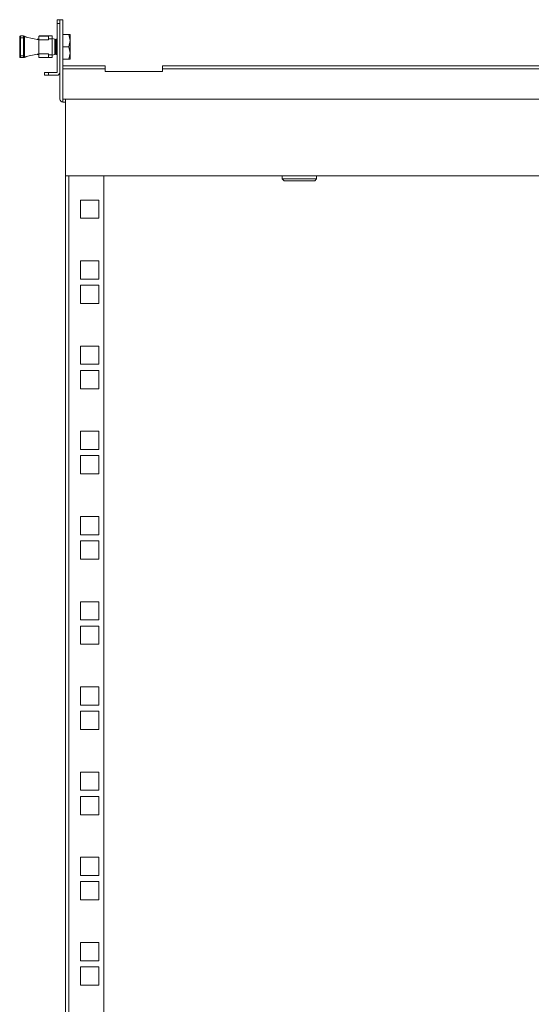
# Model space of a CAD drawing. Units: millimetres. Extents: x 0 to 5650, y 1 to 3903.
# Drawn here: x 1369 to 1637, y 2444 to 2957 of the extents above; entities that cross this region are included whole.
import ezdxf

# ---------------------------------------------------------------- set-up
doc = ezdxf.new("R2010")
doc.units = ezdxf.units.MM

msp = doc.modelspace()

# ---------------------------------------------------------------- linework, layer by layer
at = {"color": 7, "linetype": 'Continuous', "lineweight": 15}
for p, q in [((1388.97, 2957.37), (1390.47, 2957.37)), ((1388.97, 2955.37), (1388.97, 2957.37)), ((1390.47, 2955.37), (1388.97, 2955.37)), ((1388.97, 2929.97), (1388.97, 2955.37)), ((1390.47, 2915.97), (1390.47, 2957.37)), ((1390.47, 2957.37), (1391.97, 2957.37)), ((1390.47, 2929.97), (1390.47, 2955.37)), ((1391.97, 2915.97), (1391.97, 2957.37)), ((1369.98, 2947.88), (1369.98, 2948.88)), ((1369.98, 2948.88), (1371.48, 2948.88)), ((1371.48, 2947.88), (1371.48, 2948.88)), ((1379.47, 2948.58), (1379.47, 2946.93)), ((1379.62, 2948.84), (1384.47, 2948.84)), ((1384.47, 2948.88), (1379.77, 2948.88)), ((1386.47, 2948.88), (1384.47, 2948.88)), ((1384.47, 2948.88), (1384.47, 2947.34)), ((1386.47, 2948.88), (1386.47, 2947.34)), ((1395.19, 2949.72), (1391.97, 2949.72)), ((1395.19, 2949.72), (1395.77, 2946.47)), ((1395.77, 2949.72), (1395.19, 2949.72)), ((1395.77, 2946.47), (1395.77, 2949.72)), ((1369.98, 2947.88), (1369.48, 2947.88)), ((1369.48, 2938.58), (1369.48, 2947.88)), ((1369.98, 2938.58), (1369.98, 2947.88)), ((1371.48, 2947.88), (1369.98, 2947.88)), ((1371.98, 2947.88), (1371.48, 2947.88)), ((1371.48, 2938.58), (1371.48, 2947.88)), ((1371.98, 2938.58), (1371.98, 2947.88)), ((1372.88, 2948.22), (1379.47, 2946.93)), ((1378.64, 2947.22), (1378.56, 2947.11)), ((1378.9, 2947.22), (1378.64, 2947.22)), ((1378.64, 2947.22), (1378.64, 2947.09)), ((1379.05, 2947.01), (1378.9, 2947.22)), ((1378.9, 2947.22), (1378.9, 2947.04)), ((1379.47, 2939.53), (1379.47, 2946.93)), ((1384.47, 2946.93), (1379.47, 2946.93)), ((1384.47, 2946.93), (1384.47, 2947.34)), ((1384.47, 2947.34), (1386.47, 2947.34)), ((1387.77, 2947.25), (1386.47, 2947.53)), ((1386.47, 2947.34), (1386.47, 2939.12)), ((1387.77, 2947.25), (1387.77, 2943.23)), ((1387.99, 2946.53), (1387.77, 2946.85)), ((1388.48, 2947.22), (1387.99, 2946.53)), ((1387.99, 2946.53), (1387.99, 2943.22)), ((1388.74, 2947.22), (1388.48, 2947.22)), ((1388.48, 2947.22), (1388.48, 2939.22)), ((1388.97, 2946.89), (1388.74, 2947.22)), ((1388.74, 2947.22), (1388.74, 2939.22)), ((1395.77, 2946.47), (1395.19, 2943.22)), ((1395.77, 2939.97), (1395.77, 2946.47)), ((1369.48, 2938.58), (1369.98, 2938.58)), ((1369.98, 2937.58), (1369.98, 2938.58)), ((1369.98, 2938.58), (1371.48, 2938.58)), ((1371.48, 2937.58), (1371.48, 2938.58)), ((1371.98, 2938.58), (1371.48, 2938.58)), ((1372.87, 2938.23), (1378.56, 2939.34)), ((1379.47, 2939.53), (1372.88, 2938.24)), ((1378.55, 2939.35), (1378.64, 2939.22)), ((1378.64, 2939.37), (1378.64, 2939.22)), ((1378.64, 2939.22), (1378.9, 2939.22)), ((1378.9, 2939.22), (1379.06, 2939.45)), ((1378.9, 2939.42), (1378.9, 2939.22)), ((1379.05, 2939.43), (1379.47, 2939.51)), ((1379.47, 2939.53), (1384.47, 2939.53)), ((1379.47, 2939.53), (1379.47, 2937.88)), ((1384.47, 2939.53), (1384.47, 2939.12)), ((1386.47, 2939.12), (1384.47, 2939.12)), ((1384.47, 2939.12), (1384.47, 2937.58)), ((1386.47, 2938.93), (1387.77, 2939.2)), ((1386.47, 2938.91), (1387.77, 2939.19)), ((1386.47, 2937.58), (1386.47, 2939.12)), ((1387.77, 2943.23), (1387.77, 2939.2)), ((1387.77, 2939.6), (1387.99, 2939.91)), ((1387.77, 2939.2), (1387.77, 2939.19)), ((1387.99, 2943.22), (1387.99, 2939.91)), ((1387.99, 2939.91), (1388.48, 2939.22)), ((1388.48, 2939.22), (1388.74, 2939.22)), ((1388.74, 2939.22), (1388.97, 2939.55)), ((1395.19, 2943.22), (1391.97, 2943.22)), ((1395.19, 2943.22), (1395.77, 2939.97)), ((1395.77, 2939.97), (1395.19, 2936.72)), ((1395.77, 2936.72), (1395.77, 2939.97)), ((1369.98, 2937.58), (1371.48, 2937.58)), ((1371.48, 2937.56), (1369.98, 2937.56)), ((1384.47, 2937.62), (1379.62, 2937.62)), ((1379.77, 2937.58), (1384.47, 2937.58)), ((1379.77, 2937.56), (1384.47, 2937.56)), ((1384.47, 2937.58), (1386.47, 2937.58)), ((1384.47, 2937.58), (1384.47, 2937.56)), ((1384.47, 2937.56), (1386.47, 2937.56)), ((1386.47, 2937.58), (1386.47, 2937.56)), ((1395.19, 2936.72), (1391.97, 2936.72)), ((1414.07, 2933.37), (1392.07, 2933.37)), ((1392.07, 2933.37), (1392.07, 2931.77)), ((1395.19, 2936.72), (1395.77, 2936.72)), ((1414.07, 2931.77), (1414.07, 2933.37)), ((1832.37, 2933.37), (1444.07, 2933.37)), ((1444.07, 2933.37), (1444.07, 2931.77)), ((1382.47, 2928.37), (1382.47, 2929.87)), ((1382.47, 2929.87), (1384.47, 2929.87)), ((1384.47, 2928.37), (1382.47, 2928.37)), ((1384.47, 2928.37), (1384.47, 2929.87)), ((1384.47, 2929.87), (1388.87, 2929.87)), ((1388.87, 2928.37), (1384.47, 2928.37)), ((1414.07, 2931.77), (1392.07, 2931.77)), ((1392.07, 2931.77), (1392.07, 2915.97)), ((1414.07, 2930.37), (1414.07, 2931.77)), ((1444.07, 2930.37), (1414.07, 2930.37)), ((1444.07, 2931.77), (1444.07, 2930.37)), ((1832.37, 2931.77), (1444.07, 2931.77)), ((1884.37, 2915.97), (1392.07, 2915.97)), ((1392.07, 2915.97), (1392.07, 2915.2)), ((1392.07, 2915.2), (1392.07, 2914.37)), ((1392.07, 2914.37), (1393.47, 2914.37)), ((1393.47, 2915.97), (1883.47, 2915.97)), ((1393.47, 2875.97), (1393.47, 2915.97)), ((1393.47, 2875.97), (1393.47, 897.97)), ((1393.47, 2875.97), (1883.29, 2875.97)), ((1395.07, 897.97), (1395.07, 2875.97)), ((1413.47, 2875.97), (1395.07, 2875.97)), ((1413.47, 897.97), (1413.47, 2875.97)), ((1506.47, 2875.97), (1506.47, 2874.37)), ((1506.47, 2874.37), (1507.47, 2873.37)), ((1506.47, 2874.37), (1524.47, 2874.37)), ((1507.47, 2873.37), (1511.47, 2873.37)), ((1511.47, 2873.37), (1523.47, 2873.37)), ((1523.47, 2873.37), (1524.47, 2874.37)), ((1524.47, 2874.37), (1524.47, 2875.97)), ((1410.72, 2863.27), (1401.22, 2863.27)), ((1401.22, 2863.27), (1401.22, 2853.77)), ((1410.72, 2853.77), (1410.72, 2863.27)), ((1401.22, 2853.77), (1410.72, 2853.77)), ((1410.72, 2831.52), (1401.22, 2831.52)), ((1401.22, 2831.52), (1401.22, 2822.02)), ((1410.72, 2822.02), (1410.72, 2831.52)), ((1401.22, 2822.02), (1410.72, 2822.02)), ((1410.72, 2818.82), (1401.22, 2818.82)), ((1401.22, 2818.82), (1401.22, 2809.32)), ((1410.72, 2809.32), (1410.72, 2818.82)), ((1401.22, 2809.32), (1410.72, 2809.32)), ((1410.72, 2787.07), (1401.22, 2787.07)), ((1401.22, 2787.07), (1401.22, 2777.57)), ((1410.72, 2777.57), (1410.72, 2787.07)), ((1401.22, 2777.57), (1410.72, 2777.57)), ((1410.72, 2774.37), (1401.22, 2774.37)), ((1401.22, 2774.37), (1401.22, 2764.87)), ((1410.72, 2764.87), (1410.72, 2774.37)), ((1401.22, 2764.87), (1410.72, 2764.87)), ((1410.72, 2742.62), (1401.22, 2742.62)), ((1401.22, 2742.62), (1401.22, 2733.12)), ((1410.72, 2733.12), (1410.72, 2742.62)), ((1401.22, 2733.12), (1410.72, 2733.12)), ((1410.72, 2729.92), (1401.22, 2729.92)), ((1401.22, 2729.92), (1401.22, 2720.42)), ((1410.72, 2720.42), (1410.72, 2729.92)), ((1401.22, 2720.42), (1410.72, 2720.42)), ((1410.72, 2698.17), (1401.22, 2698.17)), ((1401.22, 2698.17), (1401.22, 2688.67)), ((1410.72, 2688.67), (1410.72, 2698.17)), ((1401.22, 2688.67), (1410.72, 2688.67)), ((1410.72, 2685.47), (1401.22, 2685.47)), ((1401.22, 2685.47), (1401.22, 2675.97)), ((1410.72, 2675.97), (1410.72, 2685.47)), ((1401.22, 2675.97), (1410.72, 2675.97)), ((1410.72, 2653.72), (1401.22, 2653.72)), ((1401.22, 2653.72), (1401.22, 2644.22)), ((1410.72, 2644.22), (1410.72, 2653.72)), ((1401.22, 2644.22), (1410.72, 2644.22)), ((1410.72, 2641.02), (1401.22, 2641.02)), ((1401.22, 2641.02), (1401.22, 2631.52)), ((1410.72, 2631.52), (1410.72, 2641.02)), ((1401.22, 2631.52), (1410.72, 2631.52)), ((1410.72, 2609.27), (1401.22, 2609.27)), ((1401.22, 2609.27), (1401.22, 2599.77)), ((1410.72, 2599.77), (1410.72, 2609.27)), ((1401.22, 2599.77), (1410.72, 2599.77)), ((1410.72, 2596.57), (1401.22, 2596.57)), ((1401.22, 2596.57), (1401.22, 2587.07)), ((1410.72, 2587.07), (1410.72, 2596.57)), ((1401.22, 2587.07), (1410.72, 2587.07)), ((1410.72, 2564.82), (1401.22, 2564.82)), ((1401.22, 2564.82), (1401.22, 2555.32)), ((1410.72, 2555.32), (1410.72, 2564.82)), ((1401.22, 2555.32), (1410.72, 2555.32)), ((1410.72, 2552.12), (1401.22, 2552.12)), ((1401.22, 2552.12), (1401.22, 2542.62)), ((1410.72, 2542.62), (1410.72, 2552.12)), ((1401.22, 2542.62), (1410.72, 2542.62)), ((1410.72, 2520.37), (1401.22, 2520.37)), ((1401.22, 2520.37), (1401.22, 2510.87)), ((1410.72, 2510.87), (1410.72, 2520.37)), ((1401.22, 2510.87), (1410.72, 2510.87)), ((1410.72, 2507.67), (1401.22, 2507.67)), ((1401.22, 2507.67), (1401.22, 2498.17)), ((1410.72, 2498.17), (1410.72, 2507.67)), ((1401.22, 2498.17), (1410.72, 2498.17)), ((1410.72, 2475.92), (1401.22, 2475.92)), ((1401.22, 2475.92), (1401.22, 2466.42)), ((1410.72, 2466.42), (1410.72, 2475.92)), ((1401.22, 2466.42), (1410.72, 2466.42)), ((1410.72, 2463.22), (1401.22, 2463.22)), ((1401.22, 2463.22), (1401.22, 2453.72)), ((1410.72, 2453.72), (1410.72, 2463.22)), ((1401.22, 2453.72), (1410.72, 2453.72))]:
    msp.add_line(p, q, dxfattribs=at)
at = {"color": 8, "linetype": 'Continuous', "lineweight": 15}
msp.add_line((1379.77, 2937.58), (1379.77, 2937.56), dxfattribs=at)
at = {"color": 7, "linetype": 'Continuous', "lineweight": 15}
for centre, radius, start, end in [((1369.98, 2948.38), 0.5, 90, 180), ((1371.48, 2948.38), 0.5, 0, 90), ((1379.77, 2948.58), 0.3, 120, 180), ((1379.77, 2948.58), 0.3, 90, 120), ((1369.98, 2938.08), 0.5, 180, 270), ((1371.48, 2938.08), 0.5, 270, 0), ((1379.77, 2937.88), 0.3, 180, 240), ((1379.77, 2937.86), 0.3, 180, 270), ((1379.77, 2937.88), 0.3, 240, 270), ((1388.87, 2929.97), 1.6, 270, 0), ((1388.87, 2929.97), 0.1, 270, 0), ((1392.07, 2915.97), 1.6, 180, 270), ((1392.07, 2915.97), 0.1, 180, 270)]:
    msp.add_arc(centre, radius, start, end, dxfattribs=at)
for centre, start_param, end_param in [((1371.31, 2947.88), 0.34345, 1.468839), ((1371.31, 2938.56), 4.814347, 5.939735), ((1371.31, 2938.58), 4.930211, 5.939735)]:
    msp.add_ellipse(centre, major_axis=(1.66, 0), ratio=0.600861, start_param=start_param, end_param=end_param, dxfattribs=at)
for points, knots in [([(1369.48, 2947.88), (1369.48, 2947.94), (1369.48, 2948.04), (1369.48, 2948.15), (1369.48, 2948.23), (1369.48, 2948.3), (1369.48, 2948.36), (1369.48, 2948.37), (1369.48, 2948.38)], [0, 0, 0, 0, 0.2394614, 0.3693404, 0.500025, 0.6299161, 0.7605716, 1, 1, 1, 1]), ([(1369.62, 2948.22), (1369.6, 2948.17), (1369.54, 2948.06), (1369.51, 2947.93), (1369.5, 2947.86)], [0, 0, 0, 0, 0.4752895, 1, 1, 1, 1]), ([(1371.98, 2947.88), (1371.98, 2947.94), (1371.98, 2948.04), (1371.98, 2948.15), (1371.98, 2948.23), (1371.98, 2948.3), (1371.98, 2948.36), (1371.98, 2948.37), (1371.98, 2948.38)], [0, 0, 0, 0, 0.2394577, 0.3700511, 0.5000207, 0.6306562, 0.7605752, 1, 1, 1, 1]), ([(1369.48, 2938.58), (1369.48, 2938.52), (1369.48, 2938.42), (1369.48, 2938.3), (1369.48, 2938.22), (1369.48, 2938.16), (1369.48, 2938.1), (1369.48, 2938.09), (1369.48, 2938.08)], [0, 0, 0, 0, 0.2394577, 0.3700511, 0.5000207, 0.6306562, 0.7605752, 1, 1, 1, 1]), ([(1369.5, 2938.56), (1369.52, 2938.45), (1369.56, 2938.3), (1369.63, 2938.19), (1369.65, 2938.16)], [0, 0, 0, 0, 0.743458, 1, 1, 1, 1]), ([(1371.98, 2938.58), (1371.98, 2938.52), (1371.98, 2938.42), (1371.98, 2938.3), (1371.98, 2938.22), (1371.98, 2938.16), (1371.98, 2938.1), (1371.98, 2938.09), (1371.98, 2938.08)], [0, 0, 0, 0, 0.239459, 0.368236, 0.500025, 0.628777, 0.760574, 1, 1, 1, 1])]:
    msp.add_open_spline(points, degree=3, knots=knots, dxfattribs=at)

doc.saveas('drawing.dxf')
